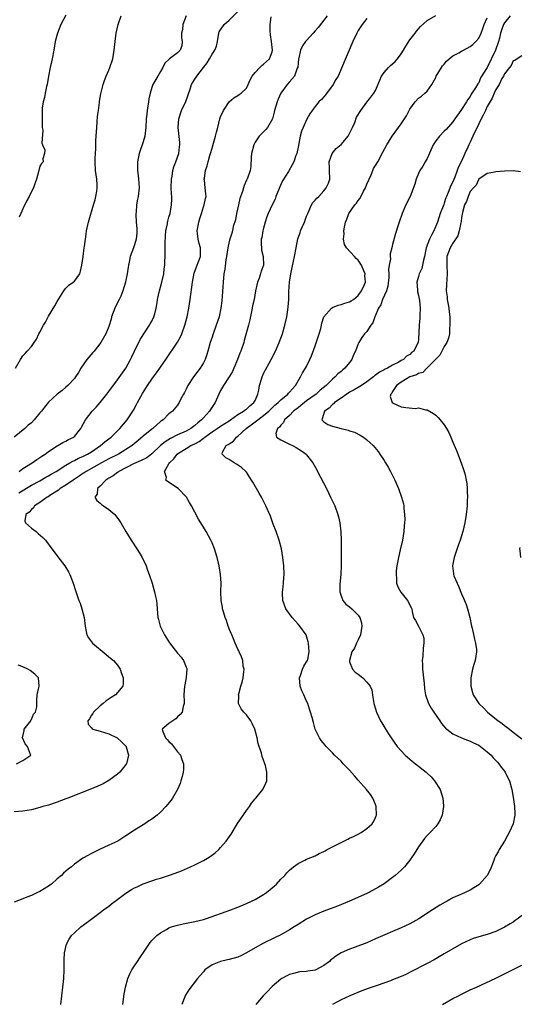
# Model space of a CAD drawing. Units: inches. Extents: x 2538000 to 2541000, y 1545000 to 1548000.
# Drawn here: x 2539758 to 2539875, y 1545567 to 1545796 of the extents above; entities that cross this region are included whole.
import ezdxf

# ---------------------------------------------------------------- set-up
doc = ezdxf.new("R2010")
doc.units = ezdxf.units.IN
doc.header["$MEASUREMENT"] = 0
doc.layers.add('LD25381545_2ft', color=84, linetype='Continuous')

msp = doc.modelspace()

# ---------------------------------------------------------------- linework, layer by layer
at = {"layer": 'LD25381545_2ft'}
for points, elevation in [([(2539829.77, 1545797), (2539827.71, 1545794.29), (2539827, 1545793.5), (2539826.52, 1545793), (2539825, 1545791.29), (2539824.73, 1545791), (2539824, 1545790), (2539823.55, 1545789), (2539823.16, 1545787.16), (2539823.11, 1545787), (2539823, 1545785.96), (2539822.93, 1545785.07), (2539822.81, 1545784.81), (2539822.18, 1545783), (2539821, 1545781.65), (2539820.46, 1545781), (2539819.03, 1545778.97), (2539818.38, 1545777.62), (2539818.14, 1545777), (2539817.52, 1545775), (2539817.44, 1545774.56), (2539817.03, 1545773), (2539815.87, 1545771), (2539815.48, 1545770.52), (2539814.47, 1545769.53), (2539813.97, 1545769), (2539813, 1545767.59), (2539812.69, 1545767), (2539812.21, 1545765), (2539812.1, 1545764.1), (2539812.04, 1545761.96), (2539811.86, 1545761), (2539811.14, 1545759), (2539811.08, 1545758.92), (2539811, 1545758.76), (2539810.45, 1545757.55), (2539810.34, 1545757), (2539810.11, 1545756.11), (2539809.5, 1545754.5), (2539809.13, 1545753), (2539808.68, 1545751), (2539808.43, 1545749.57), (2539807.95, 1545747.95), (2539807.74, 1545747), (2539807.58, 1545746.42), (2539807.14, 1545745), (2539807, 1545744.46), (2539806.67, 1545743), (2539806.37, 1545741), (2539806.22, 1545740.22), (2539805.97, 1545738.03), (2539805.76, 1545737), (2539805.57, 1545735), (2539805.28, 1545730.72), (2539805.08, 1545729), (2539804.64, 1545727), (2539803.99, 1545725), (2539803.19, 1545722.81), (2539803, 1545722.25), (2539802.61, 1545721), (2539802.05, 1545719), (2539801.81, 1545718.19), (2539801.39, 1545717), (2539801, 1545716.3), (2539800.24, 1545715), (2539798.72, 1545713), (2539797.36, 1545711), (2539797, 1545710.14), (2539796.62, 1545709.38), (2539796.35, 1545709), (2539795.71, 1545707.71), (2539795.39, 1545707), (2539795.22, 1545706.78), (2539795, 1545706.42), (2539793.83, 1545705), (2539793, 1545704.38), (2539791.63, 1545703), (2539791.23, 1545702.77), (2539791, 1545702.59), (2539789.21, 1545701), (2539789, 1545700.85), (2539787, 1545699.18), (2539785.84, 1545698.16), (2539784.41, 1545697), (2539783, 1545696.07), (2539781.23, 1545695), (2539779, 1545693.89), (2539777.3, 1545693), (2539773.72, 1545691), (2539773.3, 1545690.7), (2539773, 1545690.52), (2539772.1, 1545689.9), (2539770.7, 1545689), (2539769, 1545687.82), (2539767.71, 1545687), (2539767.33, 1545686.67), (2539765.55, 1545685.55), (2539764.89, 1545685.11), (2539764.68, 1545685), (2539763, 1545683.78), (2539761.74, 1545683), (2539761.48, 1545682.52), (2539761, 1545682.14), (2539760.5, 1545681.5), (2539759.73, 1545681), (2539759.51, 1545679.51), (2539759.66, 1545679), (2539761, 1545677.81), (2539762.09, 1545677), (2539762.59, 1545676.59), (2539763.65, 1545675.65), (2539764.28, 1545675), (2539765.78, 1545673), (2539766.28, 1545672.28), (2539767.14, 1545671.14), (2539768.79, 1545669), (2539769.63, 1545667.63), (2539769.98, 1545667), (2539770.75, 1545665), (2539771.29, 1545663.29), (2539772.07, 1545661), (2539772.31, 1545660.31), (2539772.75, 1545659), (2539773.24, 1545657), (2539773.51, 1545655), (2539773.74, 1545653.74), (2539773.93, 1545653), (2539774.31, 1545652.31), (2539775.23, 1545651), (2539778.37, 1545648.37), (2539779, 1545647.89), (2539780.09, 1545647), (2539781, 1545645.9), (2539781.68, 1545645), (2539781.96, 1545643.96), (2539782.33, 1545643), (2539782.32, 1545641.68), (2539782.25, 1545641), (2539781, 1545639.57), (2539780.54, 1545639), (2539779.58, 1545638.42), (2539778.4, 1545637.6), (2539777.7, 1545637), (2539777, 1545636.43), (2539775.44, 1545635), (2539775.32, 1545634.68), (2539775, 1545634.27), (2539774.54, 1545633.46), (2539774.13, 1545633), (2539774.21, 1545632.21), (2539775, 1545631.31), (2539775.12, 1545631.11), (2539775.33, 1545631), (2539777, 1545630.55), (2539779, 1545629.96), (2539780.97, 1545629), (2539782.02, 1545628.02), (2539783, 1545627.05), (2539783.05, 1545627), (2539783.07, 1545626.93), (2539783.61, 1545625), (2539783.12, 1545623), (2539783, 1545622.81), (2539781.6, 1545621), (2539781, 1545620.52), (2539779, 1545619.09), (2539777.67, 1545618.33), (2539777, 1545618), (2539775, 1545617.12), (2539769.47, 1545615), (2539769, 1545614.79), (2539767, 1545614.03), (2539765, 1545613.37), (2539763.68, 1545613), (2539763, 1545612.78), (2539761, 1545612.29), (2539759, 1545611.97), (2539757, 1545611.77)], 7784), ([(2539797, 1545797), (2539796.19, 1545795), (2539796.15, 1545793.85), (2539795.92, 1545793), (2539795.88, 1545791.88), (2539796.1, 1545791), (2539795.96, 1545790.04), (2539795.61, 1545789), (2539795, 1545788.41), (2539793.14, 1545787), (2539793.05, 1545786.95), (2539792.05, 1545785.95), (2539791.56, 1545785), (2539791, 1545784.01), (2539790.38, 1545783), (2539789.24, 1545781), (2539789, 1545780.34), (2539788.59, 1545779), (2539788.32, 1545777.68), (2539788.25, 1545777), (2539787.96, 1545775), (2539787.87, 1545774.13), (2539787.72, 1545773), (2539787.59, 1545771), (2539787.35, 1545769), (2539787, 1545767.66), (2539786.79, 1545767), (2539786.31, 1545765.69), (2539786.09, 1545765), (2539785.68, 1545763), (2539785.68, 1545761), (2539785.85, 1545759.85), (2539785.93, 1545759), (2539785.97, 1545758.03), (2539786.05, 1545757), (2539785.85, 1545755), (2539785.69, 1545754.31), (2539785.46, 1545753), (2539785.33, 1545751.33), (2539785.27, 1545751), (2539785.26, 1545750.74), (2539785.38, 1545749), (2539785.53, 1545747.53), (2539785.56, 1545747), (2539785.54, 1545746.46), (2539785.4, 1545745), (2539785, 1545743.7), (2539784.73, 1545743), (2539784, 1545741), (2539783.71, 1545739.71), (2539783.57, 1545739), (2539783.51, 1545738.49), (2539783.26, 1545737), (2539783, 1545735.49), (2539782.9, 1545735), (2539782.3, 1545733), (2539781.8, 1545731.8), (2539781.43, 1545731), (2539780.6, 1545729.4), (2539780.44, 1545729), (2539779.67, 1545727), (2539779.56, 1545726.44), (2539779, 1545724.68), (2539778.29, 1545723), (2539777.12, 1545721), (2539775.58, 1545719), (2539775.3, 1545718.7), (2539773.89, 1545717), (2539772.54, 1545715), (2539771.95, 1545714.05), (2539771.26, 1545713), (2539771, 1545712.63), (2539769.49, 1545711), (2539769, 1545710.58), (2539768.19, 1545709.81), (2539766.98, 1545709), (2539765, 1545707.12), (2539764.05, 1545705.95), (2539763.32, 1545705), (2539763, 1545704.6), (2539761.63, 1545703), (2539761, 1545702.34), (2539760.27, 1545701.73), (2539759.47, 1545701), (2539757.01, 1545698.99)], 7790), ([(2539757.34, 1545715), (2539758.45, 1545717), (2539759, 1545717.9), (2539759.56, 1545718.44), (2539760.04, 1545719), (2539761, 1545720.07), (2539761.65, 1545721), (2539762.22, 1545721.78), (2539762.76, 1545723), (2539763, 1545723.43), (2539763.82, 1545725), (2539764.26, 1545725.74), (2539765, 1545727.14), (2539766.47, 1545729.53), (2539767, 1545730.5), (2539768.58, 1545733), (2539768.73, 1545733.27), (2539769, 1545733.62), (2539769.68, 1545734.32), (2539770.71, 1545735), (2539771, 1545735.27), (2539772.25, 1545737), (2539772.44, 1545737.56), (2539772.77, 1545739), (2539773.01, 1545741.01), (2539773.31, 1545743), (2539773.32, 1545743.32), (2539773.77, 1545746.23), (2539773.84, 1545747), (2539774.29, 1545749), (2539775.43, 1545753), (2539775.8, 1545754.2), (2539776.01, 1545755), (2539776.19, 1545756.19), (2539776.33, 1545757), (2539776.31, 1545757.69), (2539776.19, 1545759), (2539775.95, 1545761), (2539775.86, 1545763), (2539775.86, 1545763.86), (2539775.89, 1545765), (2539775.96, 1545766.04), (2539776.02, 1545768.02), (2539776.19, 1545771), (2539776.31, 1545772.31), (2539776.4, 1545773.6), (2539776.62, 1545775), (2539776.85, 1545776.86), (2539776.86, 1545777.14), (2539777.13, 1545778.87), (2539777.68, 1545781), (2539778.02, 1545781.98), (2539778.42, 1545783), (2539779, 1545784.34), (2539779.27, 1545785), (2539779.92, 1545787), (2539780.27, 1545789), (2539780.47, 1545791), (2539780.73, 1545793), (2539781.21, 1545795), (2539781.9, 1545797)], 7792), ([(2539758.05, 1545686.05), (2539761, 1545687.77), (2539763, 1545688.84), (2539764.37, 1545689.63), (2539765, 1545689.96), (2539765.64, 1545690.36), (2539766.74, 1545691), (2539769, 1545692.43), (2539769.97, 1545693), (2539770.61, 1545693.39), (2539771, 1545693.54), (2539771.95, 1545694.05), (2539773, 1545694.47), (2539774.04, 1545695), (2539775, 1545695.58), (2539777.08, 1545697), (2539778.1, 1545697.9), (2539779, 1545698.59), (2539779.56, 1545699), (2539781.59, 1545701), (2539783.27, 1545703), (2539784.73, 1545705.27), (2539785.47, 1545706.53), (2539785.7, 1545707), (2539786.86, 1545709.14), (2539788.02, 1545711), (2539789, 1545712.45), (2539789.43, 1545713), (2539790.07, 1545713.93), (2539790.85, 1545715), (2539791, 1545715.24), (2539792.27, 1545717), (2539795, 1545721.1), (2539795.67, 1545722.33), (2539795.98, 1545723), (2539796.72, 1545725), (2539797, 1545726.14), (2539797.2, 1545727), (2539797.58, 1545729), (2539797.91, 1545731), (2539798.47, 1545735), (2539798.88, 1545737.12), (2539799.38, 1545738.62), (2539799.96, 1545739.96), (2539800.33, 1545741), (2539800.32, 1545741.68), (2539800.36, 1545743), (2539800.02, 1545744.02), (2539799.77, 1545745), (2539799.66, 1545746.34), (2539799.57, 1545747), (2539799.93, 1545749), (2539800.15, 1545749.85), (2539800.54, 1545751), (2539801, 1545752.56), (2539801.21, 1545753), (2539801.5, 1545754.5), (2539801.66, 1545755), (2539801.55, 1545755.55), (2539801.41, 1545757), (2539801.27, 1545758.73), (2539801.21, 1545759), (2539801.22, 1545759.22), (2539801.49, 1545761), (2539801.88, 1545762.12), (2539802.07, 1545763), (2539802.5, 1545764.5), (2539802.66, 1545765), (2539803, 1545766.24), (2539803.37, 1545767.37), (2539803.85, 1545769), (2539804.04, 1545769.96), (2539804.34, 1545771), (2539804.82, 1545773), (2539805, 1545773.49), (2539805.64, 1545775), (2539806.99, 1545777.01), (2539808.1, 1545777.9), (2539809, 1545778.45), (2539809.32, 1545778.68), (2539809.8, 1545779), (2539811, 1545780.16), (2539811.4, 1545781), (2539811.9, 1545782.1), (2539812.33, 1545783), (2539813, 1545783.8), (2539814.1, 1545785), (2539814.57, 1545785.43), (2539815, 1545785.75), (2539816.38, 1545787), (2539817, 1545788.65), (2539817.08, 1545789), (2539816.84, 1545791), (2539816.6, 1545792.6), (2539816.52, 1545793.48), (2539816.51, 1545795), (2539816.74, 1545796.74)], 7786), ([(2539758.15, 1545691), (2539759, 1545691.66), (2539761.17, 1545693), (2539762.24, 1545693.76), (2539763, 1545694.23), (2539763.45, 1545694.55), (2539764.19, 1545695), (2539765, 1545695.62), (2539767, 1545696.92), (2539767.18, 1545697), (2539768.3, 1545697.7), (2539769, 1545698.05), (2539769.61, 1545698.39), (2539770.9, 1545699), (2539771, 1545699.09), (2539772.47, 1545701), (2539772.69, 1545701.31), (2539773.55, 1545703), (2539775.14, 1545705), (2539776.09, 1545705.91), (2539777, 1545707.01), (2539778.57, 1545709), (2539779, 1545709.63), (2539781, 1545712.28), (2539782.97, 1545715), (2539784.07, 1545717), (2539784.37, 1545717.63), (2539784.98, 1545719), (2539786.29, 1545721.71), (2539788.47, 1545725), (2539788.63, 1545725.37), (2539789, 1545725.97), (2539789.49, 1545727), (2539789.68, 1545727.68), (2539790.01, 1545729), (2539790.25, 1545730.25), (2539790.35, 1545731), (2539790.82, 1545733), (2539791.35, 1545735), (2539791.79, 1545737), (2539791.9, 1545738.1), (2539792.03, 1545739), (2539792.14, 1545741.86), (2539792.08, 1545744.08), (2539792.2, 1545745.8), (2539792.3, 1545747), (2539792.64, 1545748.64), (2539792.68, 1545749), (2539792.74, 1545749.26), (2539793, 1545750.12), (2539793.24, 1545751), (2539793.6, 1545753), (2539793.65, 1545754.35), (2539793.63, 1545755), (2539793.57, 1545755.57), (2539793.53, 1545757), (2539793.59, 1545759), (2539793.73, 1545759.73), (2539793.93, 1545761), (2539794.15, 1545761.85), (2539794.61, 1545763), (2539795.3, 1545765), (2539795.45, 1545766.55), (2539795.52, 1545767), (2539795.5, 1545767.5), (2539795.16, 1545771), (2539795.27, 1545773), (2539795.89, 1545775), (2539796.9, 1545777.1), (2539797.94, 1545779.94), (2539798.26, 1545781), (2539799, 1545782.3), (2539799.29, 1545782.71), (2539799.45, 1545783), (2539801, 1545785), (2539801.9, 1545786.1), (2539802.45, 1545787), (2539803, 1545788.07), (2539803.66, 1545789), (2539804.02, 1545789.98), (2539804.27, 1545791), (2539804.59, 1545793), (2539804.69, 1545793.31), (2539805, 1545793.76), (2539805.8, 1545795), (2539807, 1545795.98), (2539809, 1545797.97)], 7788), ([(2539769, 1545797.15), (2539767.88, 1545795), (2539767.07, 1545793), (2539766.56, 1545791), (2539766.25, 1545789), (2539765.86, 1545787), (2539765.68, 1545786.32), (2539765.38, 1545785), (2539764.99, 1545783), (2539764.64, 1545781), (2539764.53, 1545780.53), (2539764.22, 1545779), (2539764.03, 1545777.97), (2539763.77, 1545777), (2539763.54, 1545775.54), (2539763.49, 1545775), (2539763.52, 1545774.48), (2539763.49, 1545773), (2539763.49, 1545771.49), (2539763.54, 1545771), (2539763.64, 1545770.36), (2539763.4, 1545767.4), (2539763.61, 1545767), (2539764.14, 1545765.86), (2539764.02, 1545765), (2539763.69, 1545763.69), (2539763.74, 1545763), (2539763.33, 1545762.67), (2539763, 1545762), (2539762.69, 1545760.69), (2539762.21, 1545759), (2539761.87, 1545758.13), (2539761.5, 1545757), (2539761, 1545756.14), (2539760.52, 1545755), (2539759.98, 1545754.02), (2539759, 1545752.12), (2539758.56, 1545751), (2539758.16, 1545750.16)], 7794), ([(2539767.88, 1545567), (2539768.08, 1545569), (2539768.52, 1545573), (2539768.6, 1545575), (2539768.62, 1545577.38), (2539768.68, 1545579), (2539769.14, 1545581), (2539769.8, 1545582.2), (2539770.35, 1545583), (2539771, 1545583.63), (2539772.52, 1545585), (2539773.93, 1545586.07), (2539775.1, 1545587), (2539777, 1545588.39), (2539777.78, 1545589), (2539779, 1545589.86), (2539779.65, 1545590.35), (2539780.46, 1545591), (2539783, 1545592.89), (2539784.3, 1545593.7), (2539785, 1545594.09), (2539785.62, 1545594.38), (2539787, 1545595.01), (2539789, 1545595.75), (2539790.12, 1545596.12), (2539791, 1545596.39), (2539792.9, 1545597), (2539794.46, 1545597.54), (2539795.9, 1545598.1), (2539798.01, 1545599), (2539799, 1545599.47), (2539799.96, 1545599.96), (2539801, 1545600.47), (2539801.96, 1545601), (2539802.6, 1545601.4), (2539803.74, 1545602.26), (2539804.56, 1545603), (2539805, 1545603.46), (2539806.32, 1545605), (2539807.42, 1545606.58), (2539808.94, 1545609.06), (2539811, 1545612.1), (2539811.69, 1545613), (2539812.2, 1545613.8), (2539813, 1545614.78), (2539813.2, 1545615), (2539814.81, 1545617), (2539815.53, 1545618.47), (2539815.76, 1545619), (2539815.74, 1545619.74), (2539815.78, 1545621), (2539815.43, 1545622.57), (2539815.29, 1545623), (2539815.18, 1545623.18), (2539815, 1545623.82), (2539814.68, 1545624.68), (2539814.52, 1545625.48), (2539813.72, 1545627.72), (2539813.47, 1545629), (2539812.92, 1545631), (2539812.37, 1545632.37), (2539812, 1545633), (2539811, 1545634.35), (2539810.38, 1545635), (2539809.74, 1545635.74), (2539809.19, 1545637), (2539809.24, 1545638.75), (2539809.19, 1545639), (2539809.22, 1545639.22), (2539809.71, 1545641), (2539810.01, 1545641.99), (2539810.24, 1545643), (2539810.4, 1545644.4), (2539810.45, 1545645), (2539810.28, 1545645.72), (2539810.13, 1545647), (2539809.88, 1545647.88), (2539809.31, 1545649), (2539809.22, 1545649.22), (2539809, 1545649.65), (2539808.4, 1545651), (2539808.02, 1545652.02), (2539807.57, 1545653), (2539807, 1545654.37), (2539806.84, 1545654.84), (2539806.78, 1545655), (2539806.34, 1545656.34), (2539806.07, 1545657), (2539805.64, 1545658.36), (2539805.46, 1545659), (2539805.41, 1545659.41), (2539805.1, 1545661), (2539805.05, 1545663), (2539805.11, 1545665), (2539804.99, 1545667), (2539804.65, 1545669), (2539804.19, 1545671), (2539803.59, 1545673), (2539803, 1545674.42), (2539802.74, 1545675), (2539801.61, 1545677), (2539800.39, 1545679), (2539799.88, 1545679.88), (2539799, 1545681.5), (2539798.21, 1545683), (2539797.77, 1545683.77), (2539797.04, 1545685), (2539795.15, 1545687), (2539792.65, 1545688.65), (2539792.23, 1545689), (2539792.4, 1545689.6), (2539791.99, 1545691), (2539793, 1545692.78), (2539793.1, 1545693), (2539794.11, 1545693.89), (2539794.88, 1545695), (2539795.23, 1545695.23), (2539797, 1545696.3), (2539798.11, 1545697), (2539799, 1545697.43), (2539800.01, 1545697.99), (2539801, 1545698.72), (2539801.17, 1545698.83), (2539801.36, 1545699), (2539803, 1545700.23), (2539804.21, 1545701), (2539805, 1545701.54), (2539807, 1545702.79), (2539807.3, 1545703), (2539809, 1545704.25), (2539810.3, 1545705), (2539810.69, 1545705.31), (2539811, 1545705.49), (2539811.78, 1545706.22), (2539812.74, 1545707), (2539813, 1545707.51), (2539813.65, 1545709), (2539813.87, 1545709.87), (2539814.02, 1545711), (2539814.49, 1545712.49), (2539814.63, 1545713), (2539815, 1545713.77), (2539816.79, 1545717), (2539817.75, 1545719), (2539818.62, 1545721), (2539819.37, 1545723), (2539819.94, 1545725), (2539820.37, 1545727), (2539820.61, 1545728.61), (2539820.72, 1545729.28), (2539820.84, 1545731), (2539820.89, 1545732.89), (2539821.02, 1545735), (2539821.31, 1545737), (2539821.95, 1545739.95), (2539822.2, 1545741), (2539822.56, 1545743), (2539822.92, 1545745.08), (2539823, 1545745.33), (2539823.46, 1545746.54), (2539823.58, 1545747), (2539824, 1545748), (2539824.47, 1545749), (2539825, 1545750.4), (2539825.24, 1545751), (2539825.52, 1545751.52), (2539826.16, 1545753), (2539826.42, 1545753.58), (2539827, 1545754.09), (2539827.39, 1545754.61), (2539827.82, 1545755), (2539829, 1545756.31), (2539829.57, 1545757), (2539830.08, 1545758.08), (2539830.4, 1545759), (2539830.33, 1545761), (2539830.35, 1545761.65), (2539830.22, 1545763), (2539830.91, 1545765), (2539831.9, 1545766.1), (2539833, 1545767.05), (2539834.65, 1545769), (2539835, 1545769.64), (2539835.42, 1545770.58), (2539835.64, 1545771), (2539836.17, 1545772.17), (2539836.61, 1545773.39), (2539837.59, 1545775), (2539839, 1545776.91), (2539839.94, 1545778.06), (2539840.65, 1545779), (2539841, 1545779.66), (2539842, 1545782), (2539842.41, 1545783), (2539843, 1545783.8), (2539844.02, 1545785), (2539844.52, 1545785.48), (2539845, 1545785.85), (2539845.59, 1545786.41), (2539846.1, 1545787), (2539847, 1545788.19), (2539847.55, 1545789), (2539848.03, 1545789.97), (2539849, 1545791.38), (2539850.22, 1545793), (2539850.58, 1545793.42), (2539851, 1545793.95), (2539851.51, 1545794.48), (2539853, 1545795.89), (2539855, 1545797.11)], 7780), ([(2539872.35, 1545797), (2539871, 1545795.35), (2539870.79, 1545795), (2539870.31, 1545793.69), (2539870.11, 1545793), (2539869.83, 1545791.83), (2539869.6, 1545791), (2539868.94, 1545789), (2539867, 1545784.96), (2539865.46, 1545782.54), (2539865, 1545781.44), (2539864.79, 1545781.21), (2539864.25, 1545780.25), (2539863.44, 1545779), (2539863.25, 1545778.75), (2539863, 1545778.2), (2539862.45, 1545777.55), (2539862.13, 1545777), (2539860.86, 1545775), (2539859.49, 1545773), (2539859, 1545772.35), (2539857.44, 1545770.56), (2539857, 1545770.14), (2539855.87, 1545769), (2539855, 1545767.89), (2539854.39, 1545767), (2539853, 1545763.83), (2539852.59, 1545763), (2539851.99, 1545762.01), (2539851.34, 1545761), (2539851, 1545760.33), (2539850.44, 1545759), (2539850.14, 1545757.86), (2539849.04, 1545755), (2539848.05, 1545753), (2539847.2, 1545751), (2539846.5, 1545749), (2539846.28, 1545748.28), (2539845.66, 1545746.34), (2539845, 1545743.83), (2539844.8, 1545743), (2539844.41, 1545741.59), (2539844.39, 1545741), (2539844.46, 1545740.46), (2539844.2, 1545739), (2539844.04, 1545737.96), (2539844.14, 1545737), (2539844.1, 1545736.1), (2539843.88, 1545734.12), (2539843.53, 1545733), (2539842.64, 1545731), (2539842.23, 1545729.77), (2539841.7, 1545729), (2539840.86, 1545727), (2539840.4, 1545725.6), (2539839.93, 1545725), (2539839, 1545723.59), (2539838.47, 1545723), (2539837.85, 1545722.15), (2539837.13, 1545721), (2539837, 1545720.71), (2539836.37, 1545719), (2539835.91, 1545718.1), (2539835.49, 1545717), (2539835, 1545716.33), (2539833.89, 1545715), (2539833.38, 1545714.62), (2539833, 1545714.27), (2539832.28, 1545713.72), (2539831.64, 1545713), (2539831, 1545712.5), (2539829.51, 1545711), (2539828.13, 1545709.87), (2539827.18, 1545709), (2539825, 1545707.39), (2539824.5, 1545707), (2539823.68, 1545706.31), (2539823, 1545705.82), (2539822.55, 1545705.45), (2539821.93, 1545705), (2539821, 1545704.03), (2539819.84, 1545703), (2539819.63, 1545702.37), (2539819, 1545701.79), (2539818.7, 1545701.3), (2539818.22, 1545701), (2539817.81, 1545699.81), (2539817.99, 1545699), (2539819, 1545698.35), (2539820.24, 1545697.76), (2539821, 1545697.35), (2539821.69, 1545697), (2539822.54, 1545696.54), (2539823.77, 1545695.77), (2539824.88, 1545695), (2539825, 1545694.87), (2539826.46, 1545693), (2539827.34, 1545691.34), (2539827.54, 1545691), (2539829.59, 1545687), (2539830.58, 1545685), (2539831.53, 1545683), (2539832.26, 1545681), (2539832.41, 1545680.41), (2539832.7, 1545679), (2539832.92, 1545676.92), (2539833, 1545675), (2539833.04, 1545673), (2539833.06, 1545671.06), (2539833.03, 1545669), (2539832.96, 1545667), (2539832.75, 1545664.75), (2539832.7, 1545663), (2539833, 1545662.06), (2539833.39, 1545661), (2539834.14, 1545660.14), (2539835, 1545659.52), (2539835.54, 1545659), (2539837, 1545657.52), (2539837.35, 1545657), (2539837.73, 1545655.73), (2539837.87, 1545655), (2539837.56, 1545653), (2539837, 1545651.8), (2539836.6, 1545651), (2539836.1, 1545649.9), (2539835.53, 1545649), (2539834.93, 1545647), (2539835, 1545646.67), (2539835.64, 1545645), (2539836.32, 1545644.32), (2539837, 1545643.79), (2539838.07, 1545643), (2539839, 1545642), (2539839.8, 1545641), (2539840.16, 1545640.16), (2539840.35, 1545639), (2539840.52, 1545637.48), (2539840.62, 1545637), (2539841, 1545635.75), (2539841.21, 1545635), (2539842.19, 1545633), (2539842.48, 1545632.48), (2539843.22, 1545631.22), (2539844.02, 1545629.98), (2539844.63, 1545629), (2539844.78, 1545628.78), (2539846.08, 1545627), (2539847.92, 1545625), (2539848.48, 1545624.48), (2539849, 1545624.06), (2539849.57, 1545623.57), (2539850.33, 1545623), (2539852.8, 1545621), (2539853, 1545620.79), (2539853.93, 1545619.93), (2539854.72, 1545619), (2539856.01, 1545617), (2539856.69, 1545615), (2539856.84, 1545613.16), (2539856.85, 1545613), (2539856.48, 1545611), (2539856.03, 1545609.97), (2539855.5, 1545609), (2539855, 1545608.41), (2539853.73, 1545607), (2539853, 1545606.31), (2539852.39, 1545605.61), (2539851, 1545603.68), (2539849.97, 1545602.03), (2539849.31, 1545601), (2539849, 1545600.57), (2539847.73, 1545599), (2539847.39, 1545598.61), (2539847, 1545598.24), (2539845.62, 1545597), (2539845, 1545596.51), (2539843, 1545595.07), (2539841.71, 1545594.29), (2539841, 1545593.84), (2539839.44, 1545593), (2539839, 1545592.79), (2539834.96, 1545591), (2539832.17, 1545589.83), (2539829, 1545588.65), (2539827, 1545587.85), (2539825.31, 1545587), (2539825, 1545586.84), (2539823, 1545585.6), (2539822.09, 1545585), (2539821, 1545584.33), (2539819, 1545583.18), (2539817.55, 1545582.45), (2539815, 1545581.24), (2539813, 1545580.15), (2539811.03, 1545578.97), (2539809.69, 1545578.3), (2539809, 1545578.01), (2539807, 1545577.42), (2539806.63, 1545577.37), (2539804.97, 1545577), (2539803, 1545576.21), (2539801.34, 1545575), (2539801.18, 1545574.82), (2539801, 1545574.59), (2539800.26, 1545573.74), (2539799.6, 1545573), (2539797.6, 1545570.4), (2539796.87, 1545569.13), (2539796.72, 1545568.72), (2539796, 1545567)], 7776), ([(2539839, 1545796.4), (2539837.93, 1545795), (2539837, 1545793.56), (2539836.68, 1545793), (2539835.73, 1545791), (2539835.52, 1545790.48), (2539834.88, 1545789), (2539833.72, 1545786.28), (2539833.22, 1545785), (2539832.33, 1545783), (2539831.82, 1545782.18), (2539831.2, 1545781), (2539829.42, 1545778.58), (2539829, 1545778.13), (2539828.43, 1545777.57), (2539827.87, 1545777), (2539827, 1545775.89), (2539826.27, 1545775), (2539825.78, 1545774.22), (2539825, 1545772.79), (2539824.16, 1545771), (2539823.81, 1545770.19), (2539823.48, 1545769), (2539823, 1545766.44), (2539822.7, 1545765), (2539822.51, 1545764.51), (2539821.99, 1545763), (2539821.65, 1545762.35), (2539820.77, 1545760.77), (2539819.41, 1545758.59), (2539818.78, 1545757.22), (2539818.45, 1545756.45), (2539817.85, 1545755), (2539817.65, 1545754.35), (2539817, 1545753), (2539816.06, 1545751), (2539815.76, 1545750.24), (2539815.38, 1545749), (2539815, 1545747.6), (2539814.85, 1545747), (2539814.56, 1545745.44), (2539814.46, 1545745), (2539814.39, 1545744.39), (2539814.51, 1545742.51), (2539814.93, 1545741), (2539814.98, 1545739), (2539814.4, 1545737.6), (2539814.27, 1545737), (2539813.93, 1545735.93), (2539813.55, 1545735), (2539813.13, 1545733), (2539812.78, 1545731), (2539812.45, 1545729.55), (2539812.35, 1545729), (2539812.19, 1545728.19), (2539811.76, 1545726.24), (2539811.45, 1545725), (2539810.51, 1545721.49), (2539810.36, 1545721), (2539809.68, 1545719), (2539809.48, 1545718.52), (2539808.93, 1545717), (2539808.09, 1545715), (2539807.73, 1545714.27), (2539806.98, 1545713.02), (2539805.64, 1545711), (2539805, 1545709.8), (2539804.59, 1545709), (2539804.3, 1545708.3), (2539803.71, 1545707), (2539803.4, 1545706.6), (2539802.63, 1545705.37), (2539802.44, 1545705), (2539801, 1545703.5), (2539800.58, 1545703), (2539799.7, 1545702.3), (2539799, 1545701.66), (2539798.1, 1545701), (2539797, 1545700.4), (2539795, 1545699.5), (2539793.34, 1545698.66), (2539792.09, 1545697.91), (2539790.99, 1545697.01), (2539789, 1545695.08), (2539787.81, 1545694.19), (2539786.5, 1545693.5), (2539785.3, 1545693), (2539784.74, 1545692.74), (2539781.33, 1545691), (2539781.16, 1545690.84), (2539781, 1545690.76), (2539780, 1545690), (2539779, 1545689.43), (2539778.75, 1545689.25), (2539778.34, 1545689), (2539777, 1545687.54), (2539776.4, 1545687), (2539776.28, 1545685.72), (2539775.77, 1545685), (2539776.22, 1545684.22), (2539777, 1545683.6), (2539777.29, 1545683.29), (2539777.76, 1545683), (2539779, 1545682.11), (2539780.37, 1545681), (2539780.65, 1545680.65), (2539781.47, 1545679.47), (2539781.77, 1545679), (2539782.97, 1545677), (2539784.24, 1545675), (2539785.54, 1545673), (2539786.1, 1545672.1), (2539786.73, 1545671), (2539787.67, 1545669), (2539788.04, 1545668.04), (2539788.41, 1545667), (2539789.06, 1545665), (2539789.5, 1545663.5), (2539789.64, 1545663), (2539789.9, 1545661.9), (2539790.06, 1545661), (2539790.16, 1545660.16), (2539790.24, 1545659), (2539790.43, 1545657), (2539790.53, 1545656.53), (2539790.96, 1545654.96), (2539791.93, 1545653), (2539793.11, 1545651.11), (2539795, 1545648.72), (2539795.8, 1545647.8), (2539796.37, 1545647), (2539797, 1545645.47), (2539797.13, 1545645.13), (2539797.15, 1545645), (2539797.02, 1545643.02), (2539796.65, 1545641.35), (2539796.61, 1545641), (2539796.46, 1545639), (2539796.5, 1545637.5), (2539796.49, 1545637), (2539796.27, 1545636.27), (2539796.03, 1545635), (2539795.59, 1545634.41), (2539795, 1545633.88), (2539794.57, 1545633.43), (2539793.88, 1545633), (2539793, 1545632.34), (2539791.41, 1545631), (2539791.53, 1545630.47), (2539792.16, 1545629), (2539792.61, 1545628.61), (2539793, 1545628.17), (2539793.61, 1545627.61), (2539794.06, 1545627), (2539795, 1545625.78), (2539795.67, 1545625), (2539795.98, 1545623.98), (2539796.4, 1545623), (2539796.37, 1545621.63), (2539796.3, 1545621), (2539796.03, 1545620.03), (2539795.78, 1545619), (2539795.58, 1545618.42), (2539795, 1545617), (2539793.84, 1545615), (2539793.49, 1545614.51), (2539792.3, 1545613), (2539791, 1545611.69), (2539790.26, 1545611), (2539789, 1545610.08), (2539788.33, 1545609.67), (2539787.37, 1545609), (2539785, 1545607.53), (2539783, 1545606.18), (2539781.09, 1545605), (2539779, 1545604), (2539776.81, 1545603), (2539775.58, 1545602.42), (2539775, 1545602.08), (2539774.26, 1545601.74), (2539772.98, 1545601.02), (2539771, 1545599.64), (2539770.3, 1545599), (2539769.57, 1545598.43), (2539769, 1545597.97), (2539768.49, 1545597.51), (2539768, 1545597), (2539767, 1545596.17), (2539765.67, 1545595), (2539765.29, 1545594.71), (2539765, 1545594.5), (2539763, 1545593.27), (2539762.45, 1545593), (2539761, 1545592.34), (2539759.91, 1545591.91), (2539759, 1545591.58), (2539757, 1545590.8)], 7782), ([(2539782.27, 1545567), (2539782.61, 1545569.39), (2539782.88, 1545571), (2539783.43, 1545573), (2539783.9, 1545574.1), (2539784.38, 1545575), (2539785, 1545575.99), (2539785.68, 1545577), (2539786.19, 1545577.8), (2539787.09, 1545579.09), (2539788.62, 1545581.38), (2539789, 1545581.83), (2539790.14, 1545583), (2539791, 1545583.65), (2539792.43, 1545584.43), (2539793, 1545584.78), (2539793.57, 1545585), (2539794.63, 1545585.37), (2539796.27, 1545585.73), (2539799, 1545586.26), (2539801, 1545586.78), (2539801.69, 1545587), (2539807.36, 1545589), (2539809, 1545589.65), (2539811, 1545590.49), (2539812.15, 1545591), (2539813, 1545591.43), (2539815, 1545592.55), (2539815.66, 1545593), (2539817, 1545594.09), (2539817.47, 1545594.53), (2539817.99, 1545595), (2539819, 1545596.09), (2539819.9, 1545597), (2539820.4, 1545597.6), (2539821, 1545598.22), (2539821.95, 1545599), (2539823, 1545599.81), (2539824.55, 1545600.55), (2539825, 1545600.78), (2539827, 1545601.58), (2539827.94, 1545602.06), (2539829, 1545602.54), (2539829.28, 1545602.72), (2539829.8, 1545603), (2539832.24, 1545604.24), (2539833, 1545604.65), (2539834.55, 1545605.45), (2539835, 1545605.64), (2539835.91, 1545606.09), (2539837, 1545606.61), (2539837.7, 1545607), (2539839, 1545607.89), (2539840.22, 1545609), (2539840.52, 1545609.48), (2539841, 1545610.46), (2539841.17, 1545610.83), (2539841.23, 1545611), (2539841.2, 1545613), (2539841, 1545613.53), (2539840.37, 1545615), (2539839.82, 1545615.82), (2539838.89, 1545617), (2539837, 1545619.14), (2539836.15, 1545620.15), (2539835, 1545621.46), (2539833.5, 1545623), (2539833, 1545623.55), (2539832.27, 1545624.27), (2539831.46, 1545625), (2539831, 1545625.51), (2539829.54, 1545627), (2539829.29, 1545627.29), (2539828.41, 1545628.41), (2539828, 1545629), (2539827, 1545631), (2539826.56, 1545632.56), (2539826.28, 1545633.72), (2539825.93, 1545635), (2539825.67, 1545635.67), (2539825.26, 1545637), (2539825, 1545637.54), (2539824.35, 1545639), (2539823.91, 1545639.91), (2539823.48, 1545641), (2539823.31, 1545643), (2539823.55, 1545643.55), (2539824.07, 1545645), (2539824.34, 1545645.66), (2539825, 1545646.68), (2539825.1, 1545646.9), (2539825.18, 1545647), (2539825.24, 1545647.24), (2539825.58, 1545649), (2539825.42, 1545651), (2539825.32, 1545651.32), (2539824.87, 1545653), (2539823.44, 1545655), (2539823, 1545655.44), (2539821.62, 1545657), (2539820.14, 1545659), (2539819.43, 1545661), (2539819.39, 1545662.61), (2539819.39, 1545663), (2539819.47, 1545663.47), (2539819.63, 1545665), (2539819.71, 1545666.29), (2539819.79, 1545667), (2539819.7, 1545669), (2539819.47, 1545671), (2539819.17, 1545673), (2539818.64, 1545675), (2539817.91, 1545677), (2539817.24, 1545678.76), (2539816.58, 1545680.58), (2539815.54, 1545683), (2539814.5, 1545685), (2539813.93, 1545685.93), (2539812.47, 1545688.46), (2539812.17, 1545689), (2539811, 1545690.82), (2539810.87, 1545691), (2539809.88, 1545691.88), (2539808.7, 1545692.7), (2539808.17, 1545693), (2539807, 1545693.74), (2539806.18, 1545694.18), (2539805.35, 1545695), (2539805.47, 1545695.47), (2539806.28, 1545697), (2539806.76, 1545697.24), (2539807, 1545697.44), (2539807.97, 1545698.03), (2539808.72, 1545699), (2539809, 1545699.18), (2539810.92, 1545701), (2539813, 1545702.5), (2539815, 1545704.01), (2539816.18, 1545705), (2539816.57, 1545705.43), (2539817.61, 1545706.39), (2539818.36, 1545707), (2539819, 1545707.66), (2539820.61, 1545709), (2539820.77, 1545709.23), (2539821, 1545709.46), (2539822.38, 1545711), (2539823.61, 1545713), (2539824.07, 1545713.93), (2539824.77, 1545715), (2539825, 1545715.44), (2539825.76, 1545717), (2539826.12, 1545717.88), (2539827, 1545720.24), (2539827.91, 1545723), (2539828.28, 1545724.28), (2539828.45, 1545725), (2539828.51, 1545725.49), (2539829, 1545727), (2539830.8, 1545729), (2539831, 1545729.13), (2539832.35, 1545729.65), (2539833, 1545729.81), (2539833.87, 1545730.13), (2539835, 1545730.43), (2539835.32, 1545730.68), (2539835.87, 1545731), (2539837, 1545731.9), (2539837.78, 1545733), (2539838.47, 1545734.47), (2539838.68, 1545735), (2539838.56, 1545736.56), (2539838.57, 1545737), (2539838.31, 1545737.69), (2539837.72, 1545739), (2539837, 1545740.18), (2539836.51, 1545740.51), (2539836.11, 1545741), (2539834.29, 1545743), (2539833.82, 1545743.82), (2539833.6, 1545745), (2539833.71, 1545746.29), (2539833.66, 1545747), (2539833.8, 1545747.8), (2539834.07, 1545749), (2539834.32, 1545749.68), (2539834.84, 1545751), (2539836.19, 1545753), (2539836.56, 1545753.44), (2539837, 1545754.06), (2539837.41, 1545754.59), (2539838.23, 1545756.23), (2539838.66, 1545757), (2539839, 1545757.87), (2539839.51, 1545759), (2539839.97, 1545759.97), (2539840.4, 1545761), (2539840.56, 1545761.44), (2539841, 1545762.19), (2539841.52, 1545763), (2539842.75, 1545765.25), (2539843.65, 1545767), (2539844.87, 1545769), (2539847, 1545771.87), (2539847.77, 1545773), (2539848.24, 1545773.76), (2539849, 1545775.25), (2539850.24, 1545777), (2539851, 1545777.84), (2539851.68, 1545778.32), (2539852.51, 1545779), (2539853, 1545779.46), (2539854.12, 1545781), (2539855, 1545782.66), (2539855.14, 1545783), (2539856.35, 1545785), (2539856.62, 1545785.38), (2539857, 1545785.78), (2539857.55, 1545786.45), (2539858.14, 1545787), (2539859, 1545787.66), (2539860.42, 1545788.42), (2539861, 1545788.77), (2539861.45, 1545789), (2539863, 1545789.84), (2539863.65, 1545790.35), (2539864.33, 1545791), (2539865, 1545791.81), (2539865.54, 1545793), (2539865.95, 1545794.05), (2539866.29, 1545795), (2539867, 1545796.51)], 7778), ([(2539875, 1545787.67), (2539873.97, 1545787), (2539873.41, 1545786.59), (2539873, 1545786.5), (2539872.56, 1545785.44), (2539872.16, 1545785), (2539871, 1545783.54), (2539870.76, 1545783), (2539870.42, 1545782.42), (2539869.73, 1545781), (2539869, 1545779.89), (2539868.61, 1545779), (2539868.16, 1545777.84), (2539867, 1545775.9), (2539866.55, 1545775), (2539866.08, 1545773.92), (2539865.58, 1545773), (2539865, 1545771.84), (2539863.67, 1545769), (2539863, 1545767.6), (2539862.69, 1545767), (2539862.45, 1545766.45), (2539861.77, 1545765), (2539861, 1545763.19), (2539860.25, 1545761.75), (2539860.02, 1545761), (2539859.44, 1545759.44), (2539859, 1545758.38), (2539858.5, 1545757.5), (2539857.91, 1545755.91), (2539857.5, 1545755), (2539857.37, 1545754.63), (2539857, 1545753.45), (2539856.86, 1545753.14), (2539856.08, 1545751), (2539855.44, 1545749), (2539854.61, 1545747), (2539854.01, 1545745.99), (2539853.56, 1545745), (2539852.77, 1545743), (2539852.37, 1545741), (2539852.14, 1545740.14), (2539851.96, 1545739), (2539851.75, 1545738.25), (2539851.17, 1545737), (2539851, 1545736.36), (2539850.59, 1545735), (2539850.75, 1545733.25), (2539850.8, 1545732.8), (2539851, 1545731.95), (2539851.24, 1545730.76), (2539851.39, 1545729), (2539851.31, 1545727.31), (2539851.34, 1545727), (2539851.33, 1545726.67), (2539851.19, 1545725), (2539851, 1545721.79), (2539850.92, 1545721), (2539850.88, 1545720.88), (2539849.96, 1545719), (2539849.37, 1545718.63), (2539849, 1545718.24), (2539848.19, 1545717.81), (2539847.5, 1545717), (2539847, 1545716.77), (2539846.43, 1545716.43), (2539845, 1545715.69), (2539843.82, 1545715), (2539843.24, 1545714.76), (2539843, 1545714.6), (2539841.91, 1545714.09), (2539841, 1545713.36), (2539840.79, 1545713.21), (2539840.56, 1545713), (2539839, 1545711.85), (2539837.73, 1545711), (2539837, 1545710.55), (2539836.03, 1545709.97), (2539835, 1545709.42), (2539834.33, 1545709), (2539833, 1545708.06), (2539831.45, 1545707), (2539831.27, 1545706.73), (2539831, 1545706.57), (2539830.26, 1545705.74), (2539829.13, 1545705), (2539829, 1545704.51), (2539828.54, 1545703), (2539829, 1545702.56), (2539829.93, 1545701.93), (2539831, 1545701.56), (2539833, 1545701.01), (2539834.62, 1545700.62), (2539835, 1545700.47), (2539836.1, 1545700.1), (2539837.44, 1545699.44), (2539838.22, 1545699), (2539839, 1545698.33), (2539840.47, 1545697), (2539841.6, 1545695.6), (2539842.05, 1545695), (2539843, 1545693.57), (2539843.36, 1545693), (2539843.96, 1545691.96), (2539844.48, 1545691), (2539845.48, 1545689), (2539846.36, 1545687), (2539847.09, 1545685), (2539847.49, 1545683.49), (2539847.58, 1545683), (2539847.63, 1545682.37), (2539847.79, 1545681), (2539847.8, 1545679.8), (2539847.77, 1545679), (2539847.69, 1545678.31), (2539847.58, 1545677), (2539847.27, 1545675), (2539846.78, 1545672.78), (2539846.35, 1545671), (2539845.97, 1545669), (2539845.84, 1545667.84), (2539845.78, 1545667), (2539845.9, 1545666.1), (2539845.93, 1545665), (2539846.17, 1545664.17), (2539846.89, 1545662.89), (2539848.46, 1545661), (2539849.32, 1545659.32), (2539849.48, 1545659), (2539849.57, 1545658.43), (2539849.87, 1545657), (2539850.31, 1545656.31), (2539851.02, 1545655.02), (2539852.05, 1545653), (2539852.21, 1545652.21), (2539852.27, 1545651), (2539852.11, 1545649.89), (2539851.99, 1545647.99), (2539851.88, 1545647), (2539851.9, 1545646.1), (2539851.96, 1545645), (2539852.34, 1545641.66), (2539852.44, 1545640.44), (2539852.65, 1545639), (2539853.23, 1545637.23), (2539853.32, 1545637), (2539853.94, 1545635.94), (2539854.56, 1545635), (2539855.99, 1545633), (2539856.38, 1545632.38), (2539857.29, 1545631.29), (2539857.62, 1545631), (2539859, 1545629.94), (2539861.01, 1545629.01), (2539862.43, 1545628.43), (2539863, 1545628.23), (2539863.81, 1545627.81), (2539865, 1545627.29), (2539865.46, 1545627), (2539867, 1545625.78), (2539867.9, 1545625), (2539868.37, 1545624.37), (2539869, 1545623.76), (2539869.34, 1545623.34), (2539869.7, 1545623), (2539870.2, 1545622.2), (2539871, 1545621.22), (2539871.16, 1545621), (2539871.74, 1545619.74), (2539872.15, 1545619), (2539872.72, 1545617), (2539873, 1545615.24), (2539873.29, 1545613), (2539873.37, 1545611.37), (2539873.42, 1545611), (2539873.05, 1545609), (2539872.11, 1545607), (2539871.69, 1545606.31), (2539870.97, 1545605), (2539869.76, 1545603), (2539869.5, 1545602.5), (2539869, 1545601.6), (2539868.7, 1545601), (2539868.5, 1545600.5), (2539867.69, 1545598.31), (2539867, 1545597), (2539865.2, 1545595), (2539865, 1545594.84), (2539863.89, 1545594.11), (2539863, 1545593.56), (2539861.89, 1545593), (2539861, 1545592.64), (2539859, 1545591.76), (2539857.64, 1545591), (2539857.21, 1545590.79), (2539855.94, 1545590.06), (2539854.23, 1545589), (2539851.07, 1545586.93), (2539849, 1545585.77), (2539847, 1545584.8), (2539845, 1545583.93), (2539843.17, 1545583.17), (2539841.55, 1545582.45), (2539841, 1545582.23), (2539839, 1545581.35), (2539836.29, 1545580.29), (2539835, 1545579.82), (2539833.04, 1545578.96), (2539831.79, 1545578.21), (2539831, 1545577.59), (2539830.65, 1545577.35), (2539830.28, 1545577), (2539829, 1545576.04), (2539827.12, 1545575), (2539827, 1545574.95), (2539825.27, 1545574.73), (2539825, 1545574.68), (2539823.43, 1545574.57), (2539823, 1545574.5), (2539822.27, 1545574.27), (2539821, 1545573.93), (2539820.38, 1545573.62), (2539819.24, 1545573), (2539819, 1545572.85), (2539817, 1545571.18), (2539816.81, 1545571), (2539815.94, 1545570.06), (2539814.89, 1545569), (2539813.17, 1545567)], 7774), ([(2539874.72, 1545760.72), (2539873, 1545760.92), (2539871, 1545760.89), (2539869, 1545760.71), (2539868.66, 1545760.66), (2539867, 1545760.3), (2539865, 1545758.98), (2539864.41, 1545757.59), (2539863.8, 1545757), (2539863, 1545756.1), (2539862.53, 1545755), (2539862.19, 1545753.81), (2539861.74, 1545753), (2539861.24, 1545751.24), (2539861, 1545750.08), (2539860.89, 1545749.11), (2539860.82, 1545748.82), (2539860.48, 1545747), (2539860.16, 1545745.84), (2539859, 1545744.14), (2539858.34, 1545743), (2539858.01, 1545741.99), (2539857.63, 1545741), (2539857.62, 1545739.62), (2539857.6, 1545739), (2539857.71, 1545737), (2539857.54, 1545734.46), (2539857.47, 1545733), (2539857.65, 1545731.65), (2539857.69, 1545731), (2539857.8, 1545730.2), (2539858.05, 1545729), (2539858.16, 1545728.16), (2539858.26, 1545727), (2539858.3, 1545725.7), (2539858.31, 1545725), (2539858.24, 1545724.24), (2539858.19, 1545723), (2539857.96, 1545722.04), (2539857.59, 1545721), (2539857, 1545720.06), (2539856.44, 1545719), (2539855.96, 1545718.04), (2539854.98, 1545717), (2539852.97, 1545715), (2539852, 1545714), (2539851, 1545713.77), (2539850.52, 1545713.48), (2539849, 1545713), (2539847, 1545711.74), (2539845.91, 1545711), (2539845, 1545709.61), (2539844.78, 1545709.22), (2539844.58, 1545709), (2539844.45, 1545708.45), (2539844.9, 1545707), (2539845, 1545706.92), (2539845.12, 1545706.88), (2539847, 1545706.05), (2539848.1, 1545705.9), (2539850.33, 1545705.67), (2539851, 1545705.77), (2539852.66, 1545705.34), (2539853, 1545705.36), (2539854.51, 1545704.51), (2539855, 1545704.05), (2539855.57, 1545703.57), (2539856.06, 1545703), (2539857, 1545701.81), (2539857.52, 1545701), (2539858.05, 1545700.05), (2539858.49, 1545699), (2539859, 1545697.83), (2539859.84, 1545695.84), (2539860.95, 1545693), (2539861.48, 1545691.48), (2539861.64, 1545691), (2539861.82, 1545690.18), (2539862.12, 1545689), (2539862.22, 1545688.22), (2539862.32, 1545687), (2539862.35, 1545686.35), (2539862.37, 1545685), (2539862.34, 1545684.35), (2539862.29, 1545683), (2539862.12, 1545681), (2539861.79, 1545679), (2539861.31, 1545677), (2539860.7, 1545675), (2539860.26, 1545673.74), (2539859.27, 1545671), (2539858.9, 1545669), (2539859.17, 1545667.17), (2539859.18, 1545667), (2539859.26, 1545666.74), (2539859.97, 1545665), (2539860.32, 1545664.32), (2539861, 1545662.49), (2539861.49, 1545661.49), (2539862.07, 1545660.07), (2539862.42, 1545659), (2539862.94, 1545657), (2539863.35, 1545655), (2539863.47, 1545654.53), (2539863.99, 1545651.99), (2539864.27, 1545651), (2539864.46, 1545649.54), (2539864.51, 1545649), (2539864.2, 1545647), (2539863.91, 1545646.09), (2539863.58, 1545645), (2539863.16, 1545643), (2539863.16, 1545641), (2539863.54, 1545639.54), (2539863.7, 1545639), (2539865, 1545637), (2539866.03, 1545636.03), (2539867.03, 1545635), (2539869.52, 1545633), (2539870.4, 1545632.4), (2539871, 1545631.91), (2539871.52, 1545631.52), (2539872.14, 1545631), (2539873, 1545630.36), (2539875, 1545628.76)], 7772), ([(2539874.8, 1545671), (2539874.62, 1545672.62), (2539874.6, 1545673), (2539874.68, 1545673.32)], 7770), ([(2539757.53, 1545623), (2539759, 1545623.72), (2539760.86, 1545625), (2539760.83, 1545625.17), (2539760.08, 1545627), (2539759.59, 1545627.59), (2539759, 1545628.83), (2539758.9, 1545629), (2539759, 1545629.35), (2539759.31, 1545630.69), (2539759.35, 1545631), (2539760.84, 1545633), (2539760.88, 1545633.12), (2539761, 1545633.3), (2539761.51, 1545634.49), (2539761.96, 1545635), (2539762.26, 1545636.26), (2539762.25, 1545637), (2539762.28, 1545637.72), (2539762.32, 1545639), (2539762.75, 1545640.75), (2539762.83, 1545641), (2539762.63, 1545643), (2539761.82, 1545643.82), (2539760.7, 1545644.7), (2539760.15, 1545645), (2539759, 1545645.5), (2539757.91, 1545645.91)], 7786), ([(2539875, 1545587.68), (2539874.18, 1545587), (2539873.49, 1545586.51), (2539873, 1545586.16), (2539872.29, 1545585.71), (2539871, 1545584.92), (2539869, 1545583.97), (2539867, 1545583.25), (2539865, 1545582.68), (2539863.71, 1545582.29), (2539863, 1545582.04), (2539861, 1545581.05), (2539857, 1545578.72), (2539854.62, 1545577.38), (2539853, 1545576.49), (2539849.37, 1545574.63), (2539848.03, 1545573.97), (2539847, 1545573.5), (2539845, 1545572.67), (2539844.47, 1545572.47), (2539841.38, 1545571.38), (2539839.31, 1545570.69), (2539837.86, 1545570.14), (2539835.05, 1545569), (2539833, 1545568.03), (2539831.02, 1545566.98)], 7772), ([(2539856.59, 1545567), (2539859, 1545568.34), (2539860.31, 1545569), (2539861, 1545569.4), (2539862.1, 1545569.9), (2539863, 1545570.34), (2539864.5, 1545571), (2539869, 1545573.12), (2539871.62, 1545574.38), (2539875, 1545576.1)], 7770)]:
    msp.add_lwpolyline(points, dxfattribs=dict(at, elevation=elevation))

doc.saveas('drawing.dxf')
